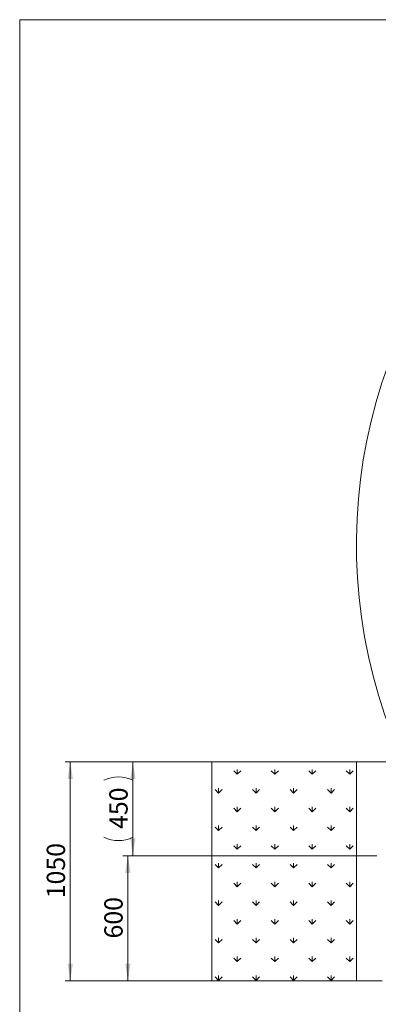
# Model space of a CAD drawing. Units: millimetres. Extents: x 5 to 415, y 5 to 292.
# Drawn here: x 5 to 74, y 103 to 292 of the extents above; entities that cross this region are included whole.
import ezdxf

# ---------------------------------------------------------------- set-up
doc = ezdxf.new("R2010")
doc.units = ezdxf.units.MM
doc.layers.add('1', color=7, linetype='Continuous', lineweight=15)
doc.styles.add('SLDTEXTSTYLE0', font='TXT', dxfattribs={"width": 0.75})
doc.dimstyles.new('SLDDIMSTYLE0', dxfattribs={"dimtxt": 3.5, "dimasz": 3.302, "dimexe": 0, "dimexo": 0.0625, "dimgap": 0.875, "dimtad": 1, "dimlfac": 25, "dimrnd": 1e-09, "dimzin": 12, "dimdsep": 46, "dimtxsty": 'SLDTEXTSTYLE0', "dimsah": 1, "dimcen": 0.09, "dimadec": 0, "dimazin": 0, "dimtfac": 1, "dimtofl": 0, "dimtmove": 0, "dimatfit": 3, "dimfxl": 0, "dimfrac": 2, "dimtolj": 1, "dimtzin": 12, "dimarcsym": 0})

# ---------------------------------------------------------------- blocks, each defined once
blk = doc.blocks.new('*D10')
at = {"layer": '1'}
for p, q in [((68.55, 149.68), (25.69, 149.68)), ((26.69, 149.68), (26.69, 131.68)), ((73.45, 131.68), (25.69, 131.68))]:
    blk.add_line(p, q, dxfattribs=at)
for centre, start, end in [((23.92, 140.59), 63.4349, 116.5651), ((23.92, 140.77), 243.4349, 296.5651)]:
    blk.add_arc(centre, 6.21, start, end, dxfattribs=at)
for points in [[(26.69, 149.68), (26.19, 146.38), (27.2, 146.38)], [(26.69, 131.68), (27.2, 134.98), (26.19, 134.98)]]:
    blk.add_solid(points, dxfattribs=at)
at = {"layer": '1', "insert": (22.18, 136.8), "char_height": 3.5, "attachment_point": 1, "rotation": 90, "style": 'SLDTEXTSTYLE0'}
blk.add_mtext('450', dxfattribs=at)
blk = doc.blocks.new('*D11')
at = {"layer": '1'}
for p, q in [((68.55, 149.68), (13.69, 149.68)), ((14.69, 107.68), (14.69, 149.68)), ((68.55, 107.68), (13.69, 107.68))]:
    blk.add_line(p, q, dxfattribs=at)
for points in [[(14.69, 149.68), (14.19, 146.38), (15.2, 146.38)], [(14.69, 107.68), (15.2, 110.98), (14.19, 110.98)]]:
    blk.add_solid(points, dxfattribs=at)
at = {"layer": '1', "insert": (10.18, 123.51), "char_height": 3.5, "attachment_point": 1, "rotation": 90, "style": 'SLDTEXTSTYLE0'}
blk.add_mtext('1050', dxfattribs=at)
blk = doc.blocks.new('*D12')
at = {"layer": '1'}
for p, q in [((73.45, 131.68), (24.73, 131.68)), ((25.73, 131.68), (25.73, 107.68)), ((73.45, 107.68), (24.73, 107.68))]:
    blk.add_line(p, q, dxfattribs=at)
for points in [[(25.73, 131.68), (25.22, 128.38), (26.24, 128.38)], [(25.73, 107.68), (26.24, 110.98), (25.22, 110.98)]]:
    blk.add_solid(points, dxfattribs=at)
at = {"layer": '1', "insert": (21.22, 115.8), "char_height": 3.5, "attachment_point": 1, "rotation": 90, "style": 'SLDTEXTSTYLE0'}
blk.add_mtext('600', dxfattribs=at)

msp = doc.modelspace()

# ---------------------------------------------------------------- hatches: boundary and pattern name
at = {"layer": '1'}
h = msp.add_hatch(dxfattribs=at)
h.set_pattern_fill('GRASS', color=256, scale=0.2, style=0)
h.paths.add_polyline_path([(41.81005, 149.68226), (41.81005, 107.68226), (69.55325, 107.68226), (69.55325, 149.68226)], flags=0)
h = msp.add_hatch(dxfattribs=at)
h.set_pattern_fill('AR-CONC', color=256, scale=0.64, style=0)
h.paths.add_polyline_path([(69.55325, 149.68226), (69.55325, 107.68226), (74.44555, 107.68226), (74.44555, 131.68226), (106.44555, 131.68226), (106.44555, 107.68226), (113.24928, 107.68226), (113.24928, 149.68226)], flags=0)

# ---------------------------------------------------------------- linework, layer by layer
at = {"color": 7, "linetype": 'Continuous', "lineweight": 15}
msp.add_arc((170.08265, 191.31785), 100.564, 140, 210, dxfattribs=at)
at = {"layer": '1'}
for p, q in [((415, 292), (5, 292)), ((5, 292), (5, 5)), ((69.55325, 149.68226), (41.81005, 149.68226)), ((41.81005, 149.68226), (41.81005, 107.68226)), ((69.55325, 149.68226), (178.36909, 149.68226)), ((69.55325, 107.68226), (69.55325, 149.68226)), ((41.81005, 107.68226), (69.55325, 107.68226)), ((74.44555, 107.68226), (69.55325, 107.68226))]:
    msp.add_line(p, q, dxfattribs=at)

# ---------------------------------------------------------------- dimensions: what is measured, and where the dimension line sits
for base, p1, p2, picture, middle in [((14.69488, 149.68226), (69.55325, 107.68226), (69.55325, 149.68226), '*D11', (14.69488, 128.68226)), ((25.7284, 107.68226), (74.44555, 131.68226), (74.44555, 107.68226), '*D12', (25.7284, 119.68226))]:
    dim = msp.add_linear_dim(base=base, p1=p1, p2=p2, angle=90, dimstyle='SLDDIMSTYLE0', dxfattribs=at)
    dim.commit()
    dim.dimension.update_dxf_attribs({"geometry": picture, "text_midpoint": middle, "dimtype": 160})
dim = msp.add_linear_dim(base=(26.69488, 131.68226), p1=(69.55325, 149.68226), p2=(74.44555, 131.68226), angle=90, text='(<>)', dimstyle='SLDDIMSTYLE0', dxfattribs=at)
dim.commit()
dim.dimension.update_dxf_attribs({"geometry": '*D10', "text_midpoint": (26.69488, 140.68226), "dimtype": 160})

doc.saveas('drawing.dxf')
